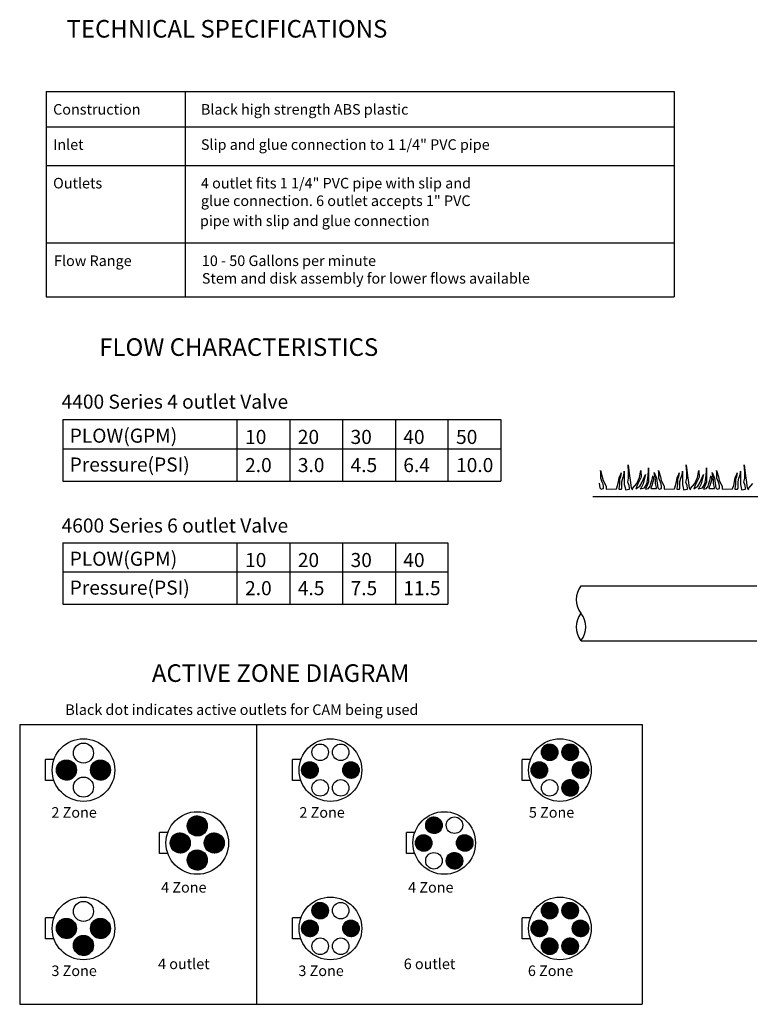
# Model space of a CAD drawing. Extents: x -27.3 to 16.5, y -21.7 to 6.2.
# Drawn here: x -27.3 to -6.5, y -21.7 to 6.2 of the extents above; entities that cross this region are included whole.
import ezdxf

# ---------------------------------------------------------------- set-up
doc = ezdxf.new("R2010")
doc.units = 0
doc.header["$MEASUREMENT"] = 0
doc.layers.get('0').update_dxf_attribs({"linetype": 'CONTINUOUS'})
doc.layers.add('Y', color=3, linetype='CONTINUOUS')
doc.styles.get("Standard").update_dxf_attribs({"font": 'TXT.shx'})
pattern_1 = [(45, (0, -4.5), (-0.000883883476, 0.000883883476), [])]
pattern_2 = [(45, (3.2353556, -2.0724129), (-0.000883883476, 0.000883883476), [])]
pattern_3 = [(45, (3.2353556, 2.4275871), (-0.000883883476, 0.000883883476), [])]
pattern_4 = [(45, (6.5260165, 0), (-0.000883883476, 0.000883883476), [])]

msp = doc.modelspace()

# ---------------------------------------------------------------- hatches: boundary and pattern name
at = {"layer": 'Y'}
h = msp.add_hatch(dxfattribs=at)
h.set_pattern_fill('ANSI31', color=256, scale=0.01, style=0)
h.set_pattern_definition([(45, (6.5260165, 4.5), (-0.000883883476, 0.000883883476), [])])
h.paths.add_polyline_path([(-11.982, -14.587, 1), (-12.452, -14.587, 1)])
h = msp.add_hatch(dxfattribs=at)
h.set_pattern_fill('ANSI31', color=256, scale=0.01, style=0)
h.paths.add_polyline_path([(-11.868, -14.587, 1), (-11.398, -14.587, 1)])
h = msp.add_hatch(dxfattribs=at)
h.set_pattern_fill('ANSI31', color=256, scale=0.01, style=0)
h.paths.add_polyline_path([(-25.674, -15.093, 1), (-26.243, -15.093, 1)])
h.paths.add_polyline_path([(-24.706, -15.093, 1), (-25.276, -15.093, 1)])
h = msp.add_hatch(dxfattribs=at)
h.set_pattern_fill('ANSI31', color=256, scale=0.01, style=0)
h.paths.add_polyline_path([(-18.8, -15.093, 1), (-19.27, -15.093, 1)])
h.paths.add_polyline_path([(-17.633, -15.093, 1), (-18.102, -15.093, 1)])
h = msp.add_hatch(dxfattribs=at)
h.set_pattern_fill('ANSI31', color=256, scale=0.01, style=0)
h.set_pattern_definition(pattern_4)
h.paths.add_polyline_path([(-12.274, -15.093, 1), (-12.744, -15.093, 1)])
h.paths.add_polyline_path([(-11.106, -15.093, 1), (-11.576, -15.093, 1)])
h = msp.add_hatch(dxfattribs=at)
h.set_pattern_fill('ANSI31', color=256, scale=0.01, style=0)
h.set_pattern_definition([(45, (3.2906609, 2.0724129), (-0.000883883476, 0.000883883476), [])])
h.paths.add_polyline_path([(-11.398, -15.599, 1), (-11.868, -15.599, 1)])
h = msp.add_hatch(dxfattribs=at)
h.set_pattern_fill('ANSI31', color=256, scale=0.01, style=0)
h.paths.add_polyline_path([(-21.955, -16.681, 1), (-22.524, -16.681, 1)])
h = msp.add_hatch(dxfattribs=at)
h.set_pattern_fill('ANSI31', color=256, scale=0.01, style=0)
h.set_pattern_definition(pattern_3)
h.paths.add_polyline_path([(-15.273, -16.66, 1), (-15.742, -16.66, 1)])
h = msp.add_hatch(dxfattribs=at)
h.set_pattern_fill('ANSI31', color=256, scale=0.01, style=0)
h.set_pattern_definition(pattern_2)
h.paths.add_polyline_path([(-22.439, -17.165, 1), (-23.008, -17.165, 1)])
h.paths.add_polyline_path([(-21.471, -17.165, 1), (-22.04, -17.165, 1)])
h = msp.add_hatch(dxfattribs=at)
h.set_pattern_fill('ANSI31', color=256, scale=0.01, style=0)
h.set_pattern_definition(pattern_2)
h.paths.add_polyline_path([(-15.565, -17.165, 1), (-16.034, -17.165, 1)])
h.paths.add_polyline_path([(-14.397, -17.165, 1), (-14.867, -17.165, 1)])
h = msp.add_hatch(dxfattribs=at)
h.set_pattern_fill('ANSI31', color=256, scale=0.01, style=0)
h.set_pattern_definition(pattern_3)
h.paths.add_polyline_path([(-22.524, -17.649, 1), (-21.955, -17.649, 1)])
h = msp.add_hatch(dxfattribs=at)
h.set_pattern_fill('ANSI31', color=256, scale=0.01, style=0)
h.paths.add_polyline_path([(-14.689, -17.671, 1), (-15.158, -17.671, 1)])
h = msp.add_hatch(dxfattribs=at)
h.set_pattern_fill('ANSI31', color=256, scale=0.01, style=0)
h.paths.add_polyline_path([(-18.508, -19.087, 1), (-18.978, -19.087, 1)])
h = msp.add_hatch(dxfattribs=at)
h.set_pattern_fill('ANSI31', color=256, scale=0.01, style=0)
h.set_pattern_definition(pattern_4)
h.paths.add_polyline_path([(-11.982, -19.087, 1), (-12.452, -19.087, 1)])
h = msp.add_hatch(dxfattribs=at)
h.set_pattern_fill('ANSI31', color=256, scale=0.01, style=0)
h.set_pattern_definition(pattern_1)
h.paths.add_polyline_path([(-11.868, -19.087, 1), (-11.398, -19.087, 1)])
h = msp.add_hatch(dxfattribs=at)
h.set_pattern_fill('ANSI31', color=256, scale=0.01, style=0)
h.set_pattern_definition(pattern_1)
h.paths.add_polyline_path([(-25.674, -19.593, 1), (-26.243, -19.593, 1)])
h.paths.add_polyline_path([(-24.706, -19.593, 1), (-25.276, -19.593, 1)])
h = msp.add_hatch(dxfattribs=at)
h.set_pattern_fill('ANSI31', color=256, scale=0.01, style=0)
h.set_pattern_definition(pattern_1)
h.paths.add_polyline_path([(-18.8, -19.593, 1), (-19.27, -19.593, 1)])
h.paths.add_polyline_path([(-17.633, -19.593, 1), (-18.102, -19.593, 1)])
h = msp.add_hatch(dxfattribs=at)
h.set_pattern_fill('ANSI31', color=256, scale=0.01, style=0)
h.set_pattern_definition([(45, (6.5260165, -4.5), (-0.000883883476, 0.000883883476), [])])
h.paths.add_polyline_path([(-12.274, -19.593, 1), (-12.744, -19.593, 1)])
h.paths.add_polyline_path([(-11.106, -19.593, 1), (-11.576, -19.593, 1)])
h = msp.add_hatch(dxfattribs=at)
h.set_pattern_fill('ANSI31', color=256, scale=0.01, style=0)
h.paths.add_polyline_path([(-25.76, -20.077, 1), (-25.19, -20.077, 1)])
h = msp.add_hatch(dxfattribs=at)
h.set_pattern_fill('ANSI31', color=256, scale=0.01, style=0)
h.paths.add_polyline_path([(-11.982, -20.099, 1), (-12.452, -20.099, 1)])
h = msp.add_hatch(dxfattribs=at)
h.set_pattern_fill('ANSI31', color=256, scale=0.01, style=0)
h.set_pattern_definition([(45, (3.2906609, -2.4275871), (-0.000883883476, 0.000883883476), [])])
h.paths.add_polyline_path([(-11.398, -20.099, 1), (-11.868, -20.099, 1)])

# ---------------------------------------------------------------- linework, layer by layer
for p, q in [((-26.536, 4.19), (-8.677, 4.19)), ((-26.536, 4.19), (-26.536, -1.639)), ((-22.579, 4.19), (-22.579, -1.639)), ((-8.677, 4.19), (-8.677, -1.639)), ((-26.536, 3.19), (-8.677, 3.19)), ((-26.536, 2.093), (-8.677, 2.093)), ((-26.536, -0.112), (-8.677, -0.112)), ((-26.536, -1.639), (-8.677, -1.639)), ((-26.065, -5.133), (-13.609, -5.133)), ((-26.065, -5.133), (-26.065, -6.882)), ((-21.109, -5.133), (-21.109, -6.882)), ((-19.609, -5.133), (-19.609, -6.882)), ((-18.109, -5.133), (-18.109, -6.882)), ((-16.601, -5.133), (-16.601, -6.882)), ((-15.109, -5.133), (-15.109, -6.882)), ((-13.609, -5.133), (-13.609, -6.882)), ((-26.065, -5.964), (-13.609, -5.964)), ((-9.981, -6.421), (-9.947, -6.734)), ((-9.97, -6.622), (-9.981, -6.421)), ((-8.331, -6.421), (-8.297, -6.734)), ((-8.32, -6.622), (-8.331, -6.421)), ((-6.681, -6.421), (-6.647, -6.734)), ((-6.67, -6.622), (-6.681, -6.421)), ((-10.775, -6.577), (-10.719, -6.756)), ((-10.763, -6.633), (-10.775, -6.577)), ((-10.763, -6.734), (-10.763, -6.633)), ((-10.227, -6.756), (-10.193, -6.689)), ((-10.182, -6.644), (-10.204, -6.756)), ((-10.193, -6.689), (-10.182, -6.644)), ((-10.115, -6.745), (-10.093, -6.656)), ((-10.093, -6.6), (-10.093, -6.845)), ((-10.093, -6.656), (-10.093, -6.6)), ((-9.97, -6.801), (-9.97, -6.622)), ((-9.661, -6.778), (-9.628, -6.577)), ((-9.628, -6.577), (-9.616, -6.767)), ((-9.493, -6.689), (-9.527, -6.845)), ((-9.527, -6.778), (-9.493, -6.689)), ((-9.438, -6.868), (-9.415, -6.711)), ((-9.415, -6.711), (-9.404, -6.577)), ((-9.404, -6.499), (-9.404, -6.767)), ((-9.404, -6.577), (-9.404, -6.499)), ((-9.248, -6.633), (-9.18, -6.801)), ((-9.203, -6.834), (-9.248, -6.633)), ((-9.125, -6.577), (-9.069, -6.756)), ((-9.113, -6.633), (-9.125, -6.577)), ((-9.113, -6.734), (-9.113, -6.633)), ((-8.577, -6.756), (-8.543, -6.689)), ((-8.532, -6.644), (-8.554, -6.756)), ((-8.543, -6.689), (-8.532, -6.644)), ((-8.465, -6.745), (-8.443, -6.656)), ((-8.443, -6.6), (-8.443, -6.845)), ((-8.443, -6.656), (-8.443, -6.6)), ((-8.32, -6.801), (-8.32, -6.622)), ((-8.011, -6.778), (-7.978, -6.577)), ((-7.978, -6.577), (-7.966, -6.767)), ((-7.843, -6.689), (-7.877, -6.845)), ((-7.877, -6.778), (-7.843, -6.689)), ((-7.788, -6.868), (-7.765, -6.711)), ((-7.765, -6.711), (-7.754, -6.577)), ((-7.754, -6.499), (-7.754, -6.767)), ((-7.754, -6.577), (-7.754, -6.499)), ((-7.598, -6.633), (-7.53, -6.801)), ((-7.553, -6.834), (-7.598, -6.633)), ((-7.475, -6.577), (-7.419, -6.756)), ((-7.463, -6.633), (-7.475, -6.577)), ((-7.463, -6.734), (-7.463, -6.633)), ((-6.927, -6.756), (-6.893, -6.689)), ((-6.882, -6.644), (-6.904, -6.756)), ((-6.893, -6.689), (-6.882, -6.644)), ((-6.815, -6.745), (-6.793, -6.656)), ((-6.793, -6.6), (-6.793, -6.845)), ((-6.793, -6.656), (-6.793, -6.6)), ((-6.67, -6.801), (-6.67, -6.622)), ((-26.065, -6.882), (-13.609, -6.882)), ((-10.808, -6.935), (-10.786, -7.069)), ((-10.763, -6.801), (-10.763, -6.734)), ((-10.719, -6.912), (-10.763, -6.801)), ((-10.719, -6.756), (-10.696, -6.868)), ((-10.696, -6.968), (-10.719, -6.912)), ((-10.696, -6.868), (-10.607, -7.024)), ((-10.685, -7.035), (-10.696, -6.968)), ((-10.283, -7.002), (-10.26, -6.901)), ((-10.26, -6.901), (-10.249, -6.823)), ((-10.249, -6.823), (-10.227, -6.756)), ((-10.227, -6.979), (-10.249, -7.091)), ((-10.204, -6.756), (-10.227, -6.834)), ((-10.227, -6.834), (-10.227, -6.89)), ((-10.227, -6.89), (-10.227, -6.979)), ((-10.16, -6.901), (-10.137, -6.801)), ((-10.16, -6.946), (-10.16, -6.901)), ((-10.16, -7.013), (-10.16, -6.946)), ((-10.137, -6.801), (-10.115, -6.745)), ((-10.093, -6.845), (-10.093, -6.912)), ((-10.093, -6.912), (-10.093, -6.979)), ((-10.093, -6.979), (-10.07, -7.058)), ((-9.992, -6.912), (-9.97, -6.801)), ((-9.958, -7.002), (-9.992, -6.912)), ((-9.947, -6.734), (-9.925, -6.857)), ((-9.925, -6.857), (-9.902, -7.069)), ((-9.862, -7.091), (-9.739, -6.946)), ((-9.717, -6.979), (-9.762, -7.102)), ((-9.739, -6.946), (-9.661, -6.778)), ((-9.616, -6.767), (-9.717, -6.979)), ((-9.65, -7.024), (-9.583, -6.912)), ((-9.561, -6.957), (-9.616, -7.069)), ((-9.583, -6.912), (-9.527, -6.778)), ((-9.527, -6.845), (-9.561, -6.957)), ((-9.516, -7.069), (-9.449, -6.957)), ((-9.449, -6.957), (-9.438, -6.868)), ((-9.404, -6.912), (-9.449, -7.024)), ((-9.404, -6.767), (-9.404, -6.912)), ((-9.359, -7.024), (-9.337, -6.946)), ((-9.337, -6.946), (-9.315, -6.868)), ((-9.315, -6.868), (-9.292, -6.79)), ((-9.259, -6.834), (-9.315, -7.002)), ((-9.292, -6.79), (-9.281, -6.734)), ((-9.281, -6.734), (-9.259, -6.834)), ((-9.203, -6.946), (-9.203, -6.834)), ((-9.18, -7.058), (-9.203, -6.946)), ((-9.18, -6.801), (-9.158, -6.935)), ((-9.158, -6.935), (-9.136, -7.069)), ((-9.113, -6.801), (-9.113, -6.734)), ((-9.069, -6.912), (-9.113, -6.801)), ((-9.069, -6.756), (-9.046, -6.868)), ((-9.046, -6.968), (-9.069, -6.912)), ((-9.046, -6.868), (-8.957, -7.024)), ((-9.035, -7.035), (-9.046, -6.968)), ((-8.633, -7.002), (-8.61, -6.901)), ((-8.61, -6.901), (-8.599, -6.823)), ((-8.599, -6.823), (-8.577, -6.756)), ((-8.577, -6.979), (-8.599, -7.091)), ((-8.554, -6.756), (-8.577, -6.834)), ((-8.577, -6.834), (-8.577, -6.89)), ((-8.577, -6.89), (-8.577, -6.979)), ((-8.51, -6.901), (-8.487, -6.801)), ((-8.51, -6.946), (-8.51, -6.901)), ((-8.51, -7.013), (-8.51, -6.946)), ((-8.487, -6.801), (-8.465, -6.745)), ((-8.443, -6.845), (-8.443, -6.912)), ((-8.443, -6.912), (-8.443, -6.979)), ((-8.443, -6.979), (-8.42, -7.058)), ((-8.342, -6.912), (-8.32, -6.801)), ((-8.308, -7.002), (-8.342, -6.912)), ((-8.297, -6.734), (-8.275, -6.857)), ((-8.275, -6.857), (-8.252, -7.069)), ((-8.212, -7.091), (-8.089, -6.946)), ((-8.067, -6.979), (-8.112, -7.102)), ((-8.089, -6.946), (-8.011, -6.778)), ((-7.966, -6.767), (-8.067, -6.979)), ((-8, -7.024), (-7.933, -6.912)), ((-7.911, -6.957), (-7.966, -7.069)), ((-7.933, -6.912), (-7.877, -6.778)), ((-7.877, -6.845), (-7.911, -6.957)), ((-7.866, -7.069), (-7.799, -6.957)), ((-7.799, -6.957), (-7.788, -6.868)), ((-7.754, -6.912), (-7.799, -7.024)), ((-7.754, -6.767), (-7.754, -6.912)), ((-7.709, -7.024), (-7.687, -6.946)), ((-7.687, -6.946), (-7.665, -6.868)), ((-7.665, -6.868), (-7.642, -6.79)), ((-7.609, -6.834), (-7.665, -7.002)), ((-7.642, -6.79), (-7.631, -6.734)), ((-7.631, -6.734), (-7.609, -6.834)), ((-7.553, -6.946), (-7.553, -6.834)), ((-7.53, -7.058), (-7.553, -6.946)), ((-7.53, -6.801), (-7.508, -6.935)), ((-7.508, -6.935), (-7.486, -7.069)), ((-7.463, -6.801), (-7.463, -6.734)), ((-7.419, -6.912), (-7.463, -6.801)), ((-7.419, -6.756), (-7.396, -6.868)), ((-7.396, -6.968), (-7.419, -6.912)), ((-7.396, -6.868), (-7.307, -7.024)), ((-7.385, -7.035), (-7.396, -6.968)), ((-6.983, -7.002), (-6.96, -6.901)), ((-6.96, -6.901), (-6.949, -6.823)), ((-6.949, -6.823), (-6.927, -6.756)), ((-6.927, -6.979), (-6.949, -7.091)), ((-6.904, -6.756), (-6.927, -6.834)), ((-6.927, -6.834), (-6.927, -6.89)), ((-6.927, -6.89), (-6.927, -6.979)), ((-6.86, -6.901), (-6.837, -6.801)), ((-6.86, -6.946), (-6.86, -6.901)), ((-6.86, -7.013), (-6.86, -6.946)), ((-6.837, -6.801), (-6.815, -6.745)), ((-6.793, -6.845), (-6.793, -6.912)), ((-6.793, -6.912), (-6.793, -6.979)), ((-6.793, -6.979), (-6.77, -7.058)), ((-6.692, -6.912), (-6.67, -6.801)), ((-6.658, -7.002), (-6.692, -6.912)), ((-6.647, -6.734), (-6.625, -6.857)), ((-6.625, -6.857), (-6.602, -7.069)), ((-6.562, -7.091), (-6.439, -6.946)), ((-10.786, -7.069), (-10.752, -7.113)), ((-10.752, -7.113), (-10.719, -7.102)), ((-10.719, -7.102), (-10.685, -7.091)), ((-10.685, -7.091), (-10.685, -7.035)), ((-10.607, -7.024), (-10.607, -7.113)), ((-10.607, -7.113), (-10.316, -7.102)), ((-10.316, -7.102), (-10.305, -7.069)), ((-10.316, -7.102), (-10.316, -7.102)), ((-10.305, -7.069), (-10.283, -7.002)), ((-10.249, -7.091), (-10.249, -7.113)), ((-10.249, -7.113), (-10.171, -7.113)), ((-10.171, -7.113), (-10.16, -7.08)), ((-10.16, -7.08), (-10.16, -7.013)), ((-10.07, -7.058), (-10.059, -7.125)), ((-10.059, -7.125), (-9.947, -7.113)), ((-9.947, -7.08), (-9.958, -7.002)), ((-9.947, -7.113), (-9.947, -7.08)), ((-9.902, -7.069), (-9.858, -7.125)), ((-9.762, -7.102), (-9.65, -7.024)), ((-9.639, -7.102), (-9.516, -7.069)), ((-9.616, -7.069), (-9.639, -7.102)), ((-9.493, -7.113), (-9.404, -7.091)), ((-9.482, -7.091), (-9.493, -7.113)), ((-9.449, -7.024), (-9.482, -7.091)), ((-9.404, -7.091), (-9.359, -7.024)), ((-9.315, -7.002), (-9.337, -7.08)), ((-9.337, -7.08), (-9.326, -7.091)), ((-9.326, -7.091), (-9.18, -7.091)), ((-9.18, -7.091), (-9.18, -7.058)), ((-9.136, -7.069), (-9.102, -7.113)), ((-9.102, -7.113), (-9.069, -7.102)), ((-9.069, -7.102), (-9.035, -7.091)), ((-9.035, -7.091), (-9.035, -7.035)), ((-8.957, -7.024), (-8.957, -7.113)), ((-8.957, -7.113), (-8.666, -7.102)), ((-8.666, -7.102), (-8.655, -7.069)), ((-8.666, -7.102), (-8.666, -7.102)), ((-8.655, -7.069), (-8.633, -7.002)), ((-8.599, -7.091), (-8.599, -7.113)), ((-8.599, -7.113), (-8.521, -7.113)), ((-8.521, -7.113), (-8.51, -7.08)), ((-8.51, -7.08), (-8.51, -7.013)), ((-8.42, -7.058), (-8.409, -7.125)), ((-8.409, -7.125), (-8.297, -7.113)), ((-8.297, -7.08), (-8.308, -7.002)), ((-8.297, -7.113), (-8.297, -7.08)), ((-8.252, -7.069), (-8.208, -7.125)), ((-8.112, -7.102), (-8, -7.024)), ((-7.989, -7.102), (-7.866, -7.069)), ((-7.966, -7.069), (-7.989, -7.102)), ((-7.843, -7.113), (-7.754, -7.091)), ((-7.832, -7.091), (-7.843, -7.113)), ((-7.799, -7.024), (-7.832, -7.091)), ((-7.754, -7.091), (-7.709, -7.024)), ((-7.665, -7.002), (-7.687, -7.08)), ((-7.687, -7.08), (-7.676, -7.091)), ((-7.676, -7.091), (-7.53, -7.091)), ((-7.53, -7.091), (-7.53, -7.058)), ((-7.486, -7.069), (-7.452, -7.113)), ((-7.452, -7.113), (-7.419, -7.102)), ((-7.419, -7.102), (-7.385, -7.091)), ((-7.385, -7.091), (-7.385, -7.035)), ((-7.307, -7.024), (-7.307, -7.113)), ((-7.307, -7.113), (-7.016, -7.102)), ((-7.016, -7.102), (-7.005, -7.069)), ((-7.016, -7.102), (-7.016, -7.102)), ((-7.005, -7.069), (-6.983, -7.002)), ((-6.949, -7.091), (-6.949, -7.113)), ((-6.949, -7.113), (-6.871, -7.113)), ((-6.871, -7.113), (-6.86, -7.08)), ((-6.86, -7.08), (-6.86, -7.013)), ((-6.77, -7.058), (-6.759, -7.125)), ((-6.759, -7.125), (-6.647, -7.113)), ((-6.647, -7.08), (-6.658, -7.002)), ((-6.647, -7.113), (-6.647, -7.08)), ((-6.602, -7.069), (-6.558, -7.125)), ((-10.985, -7.319), (-5.825, -7.319)), ((-26.065, -8.631), (-15.109, -8.631)), ((-26.065, -8.631), (-26.065, -10.38)), ((-21.109, -8.631), (-21.109, -10.38)), ((-19.609, -8.631), (-19.609, -10.38)), ((-18.109, -8.631), (-18.109, -10.38)), ((-16.601, -8.631), (-16.601, -10.38)), ((-15.109, -8.631), (-15.109, -10.38)), ((-26.065, -9.462), (-15.109, -9.462)), ((-11.325, -9.858), (-6.325, -9.858)), ((-26.065, -10.38), (-15.109, -10.38)), ((-11.325, -11.416), (-6.325, -11.416))]:
    msp.add_line(p, q)
for centre, start, end in [((-10.824, -10.247), 142.1571, 217.8429), ((-10.824, -11.026), 142.1571, 217.8429), ((-11.827, -11.026), 322.1571, 37.8429)]:
    msp.add_arc(centre, 0.635, start, end)
for p, q in [((-27.289, -13.796), (-9.589, -13.796)), ((-27.289, -13.796), (-27.289, -21.749)), ((-20.554, -13.796), (-20.554, -21.749)), ((-9.589, -13.796), (-9.589, -21.749)), ((-26.313, -14.793), (-26.551, -14.793)), ((-26.551, -15.393), (-26.551, -14.793)), ((-19.527, -15.393), (-19.527, -14.793)), ((-19.289, -14.793), (-19.527, -14.793)), ((-13.001, -15.393), (-13.001, -14.793)), ((-12.763, -14.793), (-13.001, -14.793)), ((-26.313, -15.393), (-26.551, -15.393)), ((-19.289, -15.393), (-19.527, -15.393)), ((-12.763, -15.393), (-13.001, -15.393)), ((-23.316, -17.465), (-23.316, -16.865)), ((-23.078, -16.865), (-23.316, -16.865)), ((-16.054, -16.865), (-16.292, -16.865)), ((-16.292, -17.465), (-16.292, -16.865)), ((-23.078, -17.465), (-23.316, -17.465)), ((-16.054, -17.465), (-16.292, -17.465)), ((-26.551, -19.893), (-26.551, -19.293)), ((-26.313, -19.293), (-26.551, -19.293)), ((-19.527, -19.893), (-19.527, -19.293)), ((-19.289, -19.293), (-19.527, -19.293)), ((-13.001, -19.893), (-13.001, -19.293)), ((-12.763, -19.293), (-13.001, -19.293)), ((-26.313, -19.893), (-26.551, -19.893)), ((-19.289, -19.893), (-19.527, -19.893)), ((-12.763, -19.893), (-13.001, -19.893)), ((-27.289, -21.749), (-9.589, -21.749))]:
    msp.add_line(p, q, dxfattribs=at)
for centre, radius in [((-25.475, -15.093), 0.89), ((-18.451, -15.093), 0.89), ((-11.925, -15.093), 0.89), ((-25.475, -14.609), 0.285), ((-18.743, -14.587), 0.235), ((-18.159, -14.587), 0.235), ((-12.217, -14.587), 0.235), ((-11.633, -14.587), 0.235), ((-25.959, -15.093), 0.285), ((-24.991, -15.093), 0.285), ((-19.035, -15.093), 0.235), ((-17.867, -15.093), 0.235), ((-12.509, -15.093), 0.235), ((-11.341, -15.093), 0.235), ((-25.475, -15.577), 0.285), ((-18.743, -15.599), 0.235), ((-18.159, -15.599), 0.235), ((-12.217, -15.599), 0.235), ((-11.633, -15.599), 0.235), ((-22.239, -17.165), 0.89), ((-22.239, -16.681), 0.285), ((-15.216, -17.165), 0.89), ((-15.508, -16.66), 0.235), ((-14.924, -16.66), 0.235), ((-22.723, -17.165), 0.285), ((-21.756, -17.165), 0.285), ((-15.8, -17.165), 0.235), ((-14.632, -17.165), 0.235), ((-22.239, -17.649), 0.285), ((-15.508, -17.671), 0.235), ((-14.924, -17.671), 0.235), ((-25.475, -19.593), 0.89), ((-18.451, -19.593), 0.89), ((-11.925, -19.593), 0.89), ((-25.475, -19.109), 0.285), ((-18.743, -19.087), 0.235), ((-18.159, -19.087), 0.235), ((-12.217, -19.087), 0.235), ((-11.633, -19.087), 0.235), ((-25.959, -19.593), 0.285), ((-24.991, -19.593), 0.285), ((-19.035, -19.593), 0.235), ((-17.867, -19.593), 0.235), ((-12.509, -19.593), 0.235), ((-11.341, -19.593), 0.235), ((-25.475, -20.077), 0.285), ((-18.743, -20.099), 0.235), ((-18.159, -20.099), 0.235), ((-12.217, -20.099), 0.235), ((-11.633, -20.099), 0.235)]:
    msp.add_circle(centre, radius, dxfattribs=at)

# ---------------------------------------------------------------- texts
for s, height, p in [('TECHNICAL SPECIFICATIONS', 0.5, (-25.957, 5.724)), ('Construction', 0.3, (-26.339, 3.534)), ('Black high strength ABS plastic', 0.3, (-22.135, 3.534)), ('Inlet ', 0.3, (-26.339, 2.534)), ('Slip and glue connection to 1 1/4" PVC pipe', 0.3, (-22.135, 2.534)), ('Outlets', 0.3, (-26.339, 1.437)), ('4 outlet fits 1 1/4" PVC pipe with slip and ', 0.3, (-22.135, 1.437)), ('glue connection. 6 outlet accepts 1" PVC ', 0.3, (-22.135, 0.937)), ('pipe with slip and glue connection', 0.3, (-22.163, 0.368)), ('Flow Range', 0.3, (-26.312, -0.768)), ('10 - 50 Gallons per minute', 0.3, (-22.108, -0.768)), ('Stem and disk assembly for lower flows available', 0.3, (-22.108, -1.268)), ('FLOW CHARACTERISTICS', 0.5, (-25.027, -3.322)), ('4400 Series 4 outlet Valve', 0.4, (-26.098, -4.822)), ('PLOW(GPM)  ', 0.4, (-25.868, -5.789)), ('10', 0.4, (-20.879, -5.825)), ('20', 0.4, (-19.379, -5.825)), ('30', 0.4, (-17.879, -5.825)), ('40', 0.4, (-16.379, -5.825)), ('50', 0.4, (-14.879, -5.825)), ('Pressure(PSI) ', 0.4, (-25.868, -6.609)), ('2.0', 0.4, (-20.879, -6.625)), ('3.0', 0.4, (-19.379, -6.625)), ('4.5', 0.4, (-17.879, -6.625)), ('6.4', 0.4, (-16.379, -6.625)), ('10.0', 0.4, (-14.879, -6.625)), ('4600 Series 6 outlet Valve', 0.4, (-26.098, -8.343)), ('PLOW(GPM)  ', 0.4, (-25.868, -9.287)), ('10', 0.4, (-20.879, -9.323)), ('20', 0.4, (-19.379, -9.323)), ('30', 0.4, (-17.879, -9.323)), ('40', 0.4, (-16.379, -9.323)), ('Pressure(PSI) ', 0.4, (-25.868, -10.107)), ('2.0', 0.4, (-20.879, -10.123)), ('4.5', 0.4, (-19.379, -10.123)), ('7.5', 0.4, (-17.879, -10.123)), ('11.5', 0.4, (-16.379, -10.123)), ('ACTIVE ZONE DIAGRAM', 0.5, (-23.53, -12.587)), ('Black dot indicates active outlets for CAM being used', 0.3, (-25.991, -13.526)), ('2 Zone', 0.3, (-26.386, -16.446)), ('2 Zone', 0.3, (-19.333, -16.446)), ('5 Zone', 0.3, (-12.807, -16.446)), ('4 Zone', 0.3, (-23.266, -18.575)), ('4 Zone', 0.3, (-16.242, -18.575)), ('4 outlet', 0.3, (-23.354, -20.75)), ('6 outlet', 0.3, (-16.367, -20.75)), ('3 Zone', 0.3, (-26.386, -20.946)), ('3 Zone', 0.3, (-19.362, -20.946)), ('6 Zone', 0.3, (-12.836, -20.946))]:
    msp.add_text(s, height=height).set_placement(p)

doc.saveas('drawing.dxf')
